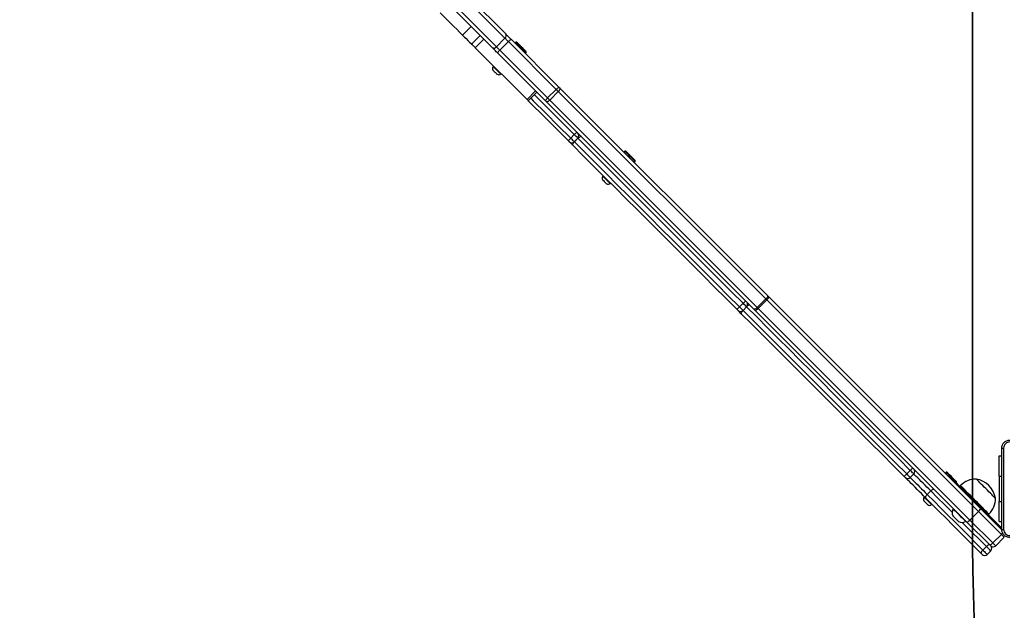
# Model space of a CAD drawing. Units: millimetres. Extents: x 2649 to 4376, y 2175 to 3179.
# Drawn here: x 3319 to 3416, y 2527 to 2585 of the extents above; entities that cross this region are included whole.
import ezdxf

# ---------------------------------------------------------------- set-up
doc = ezdxf.new("R2010")
doc.units = ezdxf.units.MM
doc.header["$LTSCALE"] = 100
doc.layers.add('VP-EQ', color=7, linetype='Continuous', true_color=0x8a3492)
doc.layers.add('VP-HIC', color=6, linetype='Continuous')

# ---------------------------------------------------------------- blocks, each defined once
blk = doc.blocks.new('wd1415')
at = {"color": 7, "linetype": 'Continuous', "lineweight": 25}
for p, q in [((3366.856, 2583.552), (3363.123, 2587.285)), ((3363.193, 2587.71), (3366.926, 2583.977)), ((3365.582, 2582.633), (3361.849, 2586.366)), ((3362.274, 2586.436), (3366.007, 2582.703)), ((3363.502, 2584.713), (3362.654, 2583.865)), ((3364.397, 2583.819), (3363.548, 2582.97)), ((3364.754, 2583.461), (3363.906, 2582.613)), ((3366.856, 2583.552), (3366.007, 2582.703)), ((3367.188, 2583.22), (3366.339, 2582.371)), ((3371.926, 2578.482), (3367.188, 2583.22)), ((3367.49, 2583.413), (3372.228, 2578.675)), ((3367.919, 2583.16), (3367.831, 2583.072)), ((3368.025, 2583.16), (3367.919, 2583.16)), ((3363.906, 2582.613), (3369.041, 2577.478)), ((3370.884, 2577.331), (3366.146, 2582.069)), ((3366.339, 2582.371), (3371.077, 2577.633)), ((3368.856, 2582.047), (3368.944, 2582.135)), ((3368.944, 2582.135), (3368.944, 2582.241)), ((3365.725, 2580.794), (3365.689, 2580.759)), ((3366.432, 2580.016), (3366.467, 2580.052)), ((3369.889, 2578.326), (3369.041, 2577.478)), ((3369.152, 2577.366), (3370.001, 2578.215)), ((3371.926, 2578.482), (3371.077, 2577.633)), ((3372.137, 2578.27), (3371.289, 2577.422)), ((3392.692, 2557.715), (3372.137, 2578.27)), ((3372.291, 2578.611), (3392.846, 2558.056)), ((3370.948, 2577.268), (3370.884, 2577.331)), ((3391.503, 2556.713), (3370.948, 2577.268)), ((3371.289, 2577.422), (3391.844, 2556.867)), ((3373.715, 2574.006), (3373.361, 2573.652)), ((3373.714, 2573.299), (3374.068, 2573.653)), ((3374.084, 2573.637), (3373.731, 2573.283)), ((3378.719, 2572.36), (3378.631, 2572.272)), ((3378.825, 2572.36), (3378.719, 2572.36)), ((3379.656, 2571.246), (3379.745, 2571.335)), ((3379.745, 2571.335), (3379.745, 2571.441)), ((3376.58, 2569.938), (3376.545, 2569.903)), ((3377.288, 2569.16), (3377.323, 2569.196)), ((3392.692, 2557.715), (3391.844, 2556.867)), ((3392.775, 2557.632), (3391.927, 2556.784)), ((3413.743, 2536.664), (3392.775, 2557.632)), ((3392.987, 2557.915), (3413.95, 2536.952)), ((3390.434, 2557.287), (3390.08, 2556.933)), ((3390.426, 2556.588), (3390.779, 2556.941)), ((3391.927, 2556.784), (3412.895, 2535.816)), ((3412.607, 2535.609), (3391.644, 2556.572)), ((3415.801, 2540.163), (3415.801, 2542.163)), ((3415.801, 2542.163), (3416.051, 2542.163)), ((3406.988, 2540.732), (3406.635, 2540.379)), ((3406.981, 2540.032), (3407.335, 2540.386)), ((3410.539, 2540.54), (3410.451, 2540.452)), ((3410.645, 2540.54), (3410.539, 2540.54)), ((3410.751, 2540.151), (3410.823, 2540.223)), ((3415.801, 2540.163), (3415.801, 2537.663)), ((3411.03, 2540.016), (3412.292, 2538.754)), ((3411.548, 2539.498), (3411.565, 2539.515)), ((3411.565, 2539.515), (3411.565, 2539.621)), ((3411.954, 2539.233), (3411.884, 2539.162)), ((3408.4, 2538.118), (3408.365, 2538.083)), ((3409.015, 2538.705), (3408.662, 2538.352)), ((3412.792, 2538.254), (3416.051, 2534.995)), ((3409.107, 2537.34), (3409.143, 2537.376)), ((3415.801, 2535.663), (3415.801, 2537.663)), ((3411.264, 2536.952), (3411.229, 2536.916)), ((3413.743, 2536.664), (3412.895, 2535.816)), ((3416.013, 2534.394), (3413.743, 2536.664)), ((3413.95, 2536.952), (3416.055, 2534.848)), ((3414.712, 2536.334), (3414.783, 2536.405)), ((3412.466, 2535.679), (3412.501, 2535.714)), ((3414.872, 2533.344), (3412.607, 2535.609)), ((3412.895, 2535.816), (3415.165, 2533.546)), ((3415.801, 2535.663), (3416.051, 2535.663)), ((3415.165, 2533.546), (3416.013, 2534.394)), ((3414.959, 2533.257), (3414.872, 2533.344)), ((3416.302, 2534.105), (3415.454, 2533.257)), ((3414.178, 2532.835), (3414.532, 2533.189)), ((3414.959, 2532.762), (3414.605, 2532.408))]:
    blk.add_line(p, q, dxfattribs=at)
at = {"color": 8, "linetype": 'Continuous', "lineweight": 25}
for p, q in [((3373.714, 2573.299), (3373.731, 2573.283)), ((3374.084, 2573.637), (3374.068, 2573.653)), ((3415.801, 2540.163), (3416.051, 2540.163)), ((3411.03, 2540.016), (3410.958, 2539.944)), ((3412.221, 2538.682), (3412.292, 2538.754)), ((3412.792, 2538.254), (3412.721, 2538.182)), ((3415.801, 2537.663), (3416.051, 2537.663))]:
    blk.add_line(p, q, dxfattribs=at)
at = {"color": 7, "linetype": 'Continuous', "lineweight": 25, "flags": 128}
for points in [[(3360.447, 2586.071), (3360.704, 2585.815), (3360.966, 2585.552), (3361.235, 2585.284), (3361.508, 2585.01), (3361.787, 2584.731), (3362.071, 2584.447), (3362.36, 2584.158), (3362.654, 2583.865)], [(3366.926, 2583.977), (3366.983, 2583.92), (3367.046, 2583.857), (3367.114, 2583.789), (3367.186, 2583.717), (3367.261, 2583.642), (3367.337, 2583.565), (3367.414, 2583.489), (3367.49, 2583.413)], [(3362.654, 2583.865), (3362.822, 2583.697), (3362.997, 2583.521), (3363.177, 2583.341), (3363.357, 2583.161), (3363.534, 2582.984), (3363.548, 2582.97)], [(3363.548, 2582.97), (3363.556, 2582.962), (3363.582, 2582.937), (3363.622, 2582.896), (3363.674, 2582.844), (3363.734, 2582.784), (3363.796, 2582.723), (3363.855, 2582.664), (3363.906, 2582.613)], [(3367.188, 2583.22), (3367.143, 2583.264), (3367.098, 2583.31), (3367.053, 2583.355), (3367.009, 2583.399), (3366.967, 2583.441), (3366.926, 2583.481), (3366.889, 2583.518), (3366.856, 2583.552)], [(3367.49, 2583.413), (3367.474, 2583.419), (3367.45, 2583.415), (3367.418, 2583.401), (3367.379, 2583.379), (3367.334, 2583.348), (3367.287, 2583.31), (3367.237, 2583.267), (3367.188, 2583.22)], [(3368.944, 2582.135), (3368.931, 2582.148), (3368.893, 2582.186), (3368.832, 2582.247), (3368.751, 2582.328), (3368.654, 2582.425), (3368.546, 2582.534), (3368.432, 2582.648), (3368.318, 2582.762), (3368.209, 2582.87), (3368.112, 2582.967), (3368.031, 2583.049), (3367.97, 2583.11), (3367.932, 2583.148), (3367.919, 2583.16), (3367.919, 2583.16)], [(3368.025, 2583.16), (3368.028, 2583.157), (3368.053, 2583.133), (3368.101, 2583.085), (3368.169, 2583.016), (3368.255, 2582.931), (3368.353, 2582.833), (3368.458, 2582.727), (3368.564, 2582.621), (3368.667, 2582.519), (3368.759, 2582.426), (3368.837, 2582.349), (3368.895, 2582.29), (3368.932, 2582.254), (3368.944, 2582.241)], [(3366.146, 2582.069), (3366.07, 2582.145), (3365.994, 2582.222), (3365.917, 2582.298), (3365.842, 2582.373), (3365.77, 2582.445), (3365.702, 2582.513), (3365.639, 2582.576), (3365.582, 2582.633)], [(3366.007, 2582.703), (3366.041, 2582.67), (3366.078, 2582.633), (3366.118, 2582.593), (3366.16, 2582.55), (3366.204, 2582.506), (3366.249, 2582.461), (3366.295, 2582.416), (3366.339, 2582.371)], [(3366.339, 2582.371), (3366.292, 2582.322), (3366.249, 2582.272), (3366.211, 2582.225), (3366.18, 2582.18), (3366.158, 2582.141), (3366.144, 2582.109), (3366.14, 2582.085), (3366.146, 2582.069)], [(3365.65, 2580.402), (3365.663, 2580.389), (3365.7, 2580.352), (3365.756, 2580.295), (3365.826, 2580.226), (3365.899, 2580.153), (3365.968, 2580.083), (3366.025, 2580.027), (3366.062, 2579.99), (3366.075, 2579.977)], [(3365.689, 2580.759), (3365.702, 2580.746), (3365.739, 2580.709), (3365.798, 2580.65), (3365.875, 2580.573), (3365.964, 2580.483), (3366.06, 2580.387), (3366.156, 2580.291), (3366.246, 2580.202), (3366.323, 2580.125), (3366.382, 2580.066), (3366.419, 2580.029), (3366.432, 2580.016)], [(3372.228, 2578.675), (3372.212, 2578.681), (3372.188, 2578.677), (3372.156, 2578.663), (3372.117, 2578.641), (3372.072, 2578.61), (3372.025, 2578.572), (3371.975, 2578.529), (3371.926, 2578.482)], [(3372.137, 2578.27), (3372.112, 2578.296), (3372.086, 2578.322), (3372.06, 2578.348), (3372.033, 2578.375), (3372.006, 2578.402), (3371.979, 2578.429), (3371.952, 2578.455), (3371.926, 2578.482)], [(3372.291, 2578.611), (3372.305, 2578.588), (3372.308, 2578.557), (3372.301, 2578.518), (3372.285, 2578.473), (3372.259, 2578.424), (3372.225, 2578.372), (3372.184, 2578.32), (3372.137, 2578.27)], [(3372.228, 2578.675), (3372.236, 2578.667), (3372.244, 2578.659), (3372.252, 2578.651), (3372.26, 2578.643), (3372.268, 2578.635), (3372.276, 2578.627), (3372.284, 2578.619), (3372.291, 2578.611)], [(3369.041, 2577.478), (3369.101, 2577.418), (3369.139, 2577.38), (3369.152, 2577.366), (3369.152, 2577.366)], [(3373.113, 2573.405), (3371.883, 2574.635), (3370.653, 2575.865), (3369.424, 2577.094), (3369.152, 2577.366)], [(3371.077, 2577.633), (3371.03, 2577.584), (3370.987, 2577.535), (3370.949, 2577.487), (3370.918, 2577.442), (3370.896, 2577.403), (3370.882, 2577.371), (3370.878, 2577.347), (3370.884, 2577.331)], [(3371.289, 2577.422), (3371.239, 2577.375), (3371.187, 2577.334), (3371.135, 2577.3), (3371.086, 2577.274), (3371.041, 2577.258), (3371.002, 2577.251), (3370.971, 2577.254), (3370.948, 2577.268)], [(3371.077, 2577.633), (3371.104, 2577.607), (3371.13, 2577.58), (3371.157, 2577.553), (3371.184, 2577.526), (3371.211, 2577.5), (3371.237, 2577.473), (3371.263, 2577.447), (3371.289, 2577.422)], [(3373.219, 2573.299), (3373.219, 2573.3), (3373.211, 2573.307), (3373.195, 2573.323), (3373.172, 2573.346), (3373.144, 2573.374), (3373.113, 2573.405)], [(3373.567, 2572.951), (3373.364, 2573.154), (3373.219, 2573.299)], [(3373.567, 2572.951), (3373.555, 2572.973), (3373.554, 2573.002), (3373.562, 2573.04), (3373.58, 2573.083), (3373.607, 2573.131), (3373.642, 2573.182), (3373.684, 2573.233), (3373.731, 2573.283)], [(3373.731, 2573.283), (3374.78, 2572.234), (3375.838, 2571.176), (3376.904, 2570.11), (3377.977, 2569.037), (3379.057, 2567.957), (3380.143, 2566.87), (3381.235, 2565.779), (3382.331, 2564.683), (3383.431, 2563.583), (3384.535, 2562.479), (3385.641, 2561.372), (3386.749, 2560.264), (3387.859, 2559.154), (3388.97, 2558.044), (3390.08, 2556.933)], [(3374.416, 2573.8), (3374.394, 2573.812), (3374.365, 2573.813), (3374.327, 2573.805), (3374.284, 2573.787), (3374.236, 2573.76), (3374.185, 2573.725), (3374.134, 2573.683), (3374.084, 2573.637)], [(3390.434, 2557.287), (3389.323, 2558.397), (3388.213, 2559.508), (3387.103, 2560.618), (3385.995, 2561.726), (3384.888, 2562.832), (3383.785, 2563.936), (3382.684, 2565.036), (3381.588, 2566.133), (3380.497, 2567.224), (3379.411, 2568.31), (3378.331, 2569.39), (3377.257, 2570.463), (3376.191, 2571.529), (3375.133, 2572.587), (3374.084, 2573.637)], [(3389.827, 2556.691), (3388.723, 2557.796), (3387.618, 2558.9), (3386.514, 2560.004), (3385.412, 2561.106), (3384.312, 2562.207), (3383.214, 2563.304), (3382.12, 2564.399), (3381.03, 2565.489), (3379.944, 2566.574), (3378.864, 2567.654), (3377.79, 2568.728), (3376.723, 2569.796), (3375.663, 2570.856), (3374.611, 2571.908), (3373.567, 2572.951)], [(3379.745, 2571.335), (3379.732, 2571.347), (3379.694, 2571.385), (3379.633, 2571.446), (3379.552, 2571.528), (3379.454, 2571.625), (3379.346, 2571.733), (3379.232, 2571.847), (3379.118, 2571.961), (3379.01, 2572.07), (3378.912, 2572.167), (3378.831, 2572.248), (3378.77, 2572.309), (3378.732, 2572.347), (3378.719, 2572.36), (3378.719, 2572.36)], [(3378.825, 2572.36), (3378.829, 2572.357), (3378.853, 2572.332), (3378.901, 2572.284), (3378.97, 2572.216), (3379.055, 2572.13), (3379.153, 2572.032), (3379.258, 2571.927), (3379.365, 2571.821), (3379.467, 2571.718), (3379.56, 2571.626), (3379.637, 2571.548), (3379.696, 2571.49), (3379.732, 2571.453), (3379.745, 2571.441)], [(3376.506, 2569.546), (3376.519, 2569.533), (3376.556, 2569.496), (3376.612, 2569.44), (3376.681, 2569.37), (3376.755, 2569.297), (3376.824, 2569.227), (3376.881, 2569.171), (3376.918, 2569.134), (3376.93, 2569.121)], [(3376.545, 2569.903), (3376.558, 2569.89), (3376.595, 2569.853), (3376.654, 2569.794), (3376.731, 2569.717), (3376.82, 2569.628), (3376.916, 2569.532), (3377.012, 2569.435), (3377.102, 2569.346), (3377.179, 2569.269), (3377.238, 2569.21), (3377.275, 2569.173), (3377.288, 2569.16)], [(3392.846, 2558.056), (3392.86, 2558.033), (3392.863, 2558.002), (3392.857, 2557.963), (3392.84, 2557.918), (3392.814, 2557.868), (3392.78, 2557.817), (3392.739, 2557.765), (3392.692, 2557.715)], [(3392.775, 2557.632), (3392.765, 2557.643), (3392.754, 2557.654), (3392.744, 2557.664), (3392.733, 2557.674), (3392.723, 2557.685), (3392.713, 2557.695), (3392.702, 2557.705), (3392.692, 2557.715)], [(3392.846, 2558.056), (3392.863, 2558.039), (3392.881, 2558.022), (3392.898, 2558.004), (3392.916, 2557.987), (3392.933, 2557.969), (3392.951, 2557.951), (3392.969, 2557.933), (3392.987, 2557.915)], [(3406.988, 2540.732), (3405.887, 2541.834), (3404.786, 2542.935), (3403.685, 2544.036), (3402.586, 2545.135), (3401.489, 2546.232), (3400.394, 2547.326), (3399.303, 2548.417), (3398.216, 2549.504), (3397.134, 2550.587), (3396.057, 2551.663), (3394.986, 2552.734), (3393.922, 2553.799), (3392.865, 2554.856), (3391.816, 2555.905), (3390.775, 2556.946)], [(3391.844, 2556.867), (3391.794, 2556.82), (3391.742, 2556.779), (3391.691, 2556.745), (3391.641, 2556.719), (3391.597, 2556.702), (3391.557, 2556.696), (3391.526, 2556.699), (3391.503, 2556.713)], [(3391.644, 2556.572), (3391.626, 2556.59), (3391.608, 2556.608), (3391.59, 2556.626), (3391.572, 2556.643), (3391.555, 2556.661), (3391.537, 2556.678), (3391.52, 2556.696), (3391.503, 2556.713)], [(3391.844, 2556.867), (3391.854, 2556.857), (3391.864, 2556.847), (3391.874, 2556.836), (3391.885, 2556.826), (3391.895, 2556.816), (3391.906, 2556.805), (3391.916, 2556.794), (3391.927, 2556.784)], [(3390.258, 2556.26), (3390.055, 2556.463), (3389.931, 2556.588)], [(3406.382, 2540.136), (3405.287, 2541.232), (3404.192, 2542.327), (3403.097, 2543.422), (3402.004, 2544.515), (3400.913, 2545.606), (3399.824, 2546.694), (3398.739, 2547.779), (3397.658, 2548.86), (3396.582, 2549.936), (3395.511, 2551.007), (3394.446, 2552.072), (3393.388, 2553.131), (3392.336, 2554.182), (3391.293, 2555.226), (3390.258, 2556.26)], [(3390.422, 2556.592), (3391.462, 2555.551), (3392.511, 2554.502), (3393.568, 2553.445), (3394.633, 2552.381), (3395.704, 2551.31), (3396.78, 2550.233), (3397.863, 2549.151), (3398.95, 2548.064), (3400.041, 2546.973), (3401.135, 2545.878), (3402.232, 2544.781), (3403.331, 2543.682), (3404.432, 2542.582), (3405.533, 2541.48), (3406.635, 2540.379)], [(3406.486, 2540.032), (3406.485, 2540.033), (3406.479, 2540.04), (3406.467, 2540.052), (3406.45, 2540.068), (3406.43, 2540.089), (3406.407, 2540.112), (3406.382, 2540.136)], [(3408.497, 2538.022), (3408.294, 2538.224), (3408.086, 2538.433), (3407.875, 2538.643), (3407.665, 2538.853), (3407.46, 2539.059), (3407.262, 2539.257), (3407.075, 2539.444), (3406.902, 2539.617), (3406.745, 2539.773), (3406.608, 2539.911), (3406.492, 2540.027), (3406.486, 2540.032)], [(3411.565, 2539.515), (3411.552, 2539.528), (3411.514, 2539.566), (3411.453, 2539.627), (3411.371, 2539.708), (3411.274, 2539.805), (3411.166, 2539.913), (3411.052, 2540.027), (3410.938, 2540.142), (3410.829, 2540.25), (3410.732, 2540.347), (3410.651, 2540.428), (3410.59, 2540.489), (3410.552, 2540.527), (3410.539, 2540.54), (3410.539, 2540.54)], [(3410.645, 2540.54), (3410.648, 2540.537), (3410.673, 2540.512), (3410.721, 2540.465), (3410.789, 2540.396), (3410.875, 2540.31), (3410.973, 2540.212), (3411.078, 2540.107), (3411.185, 2540.001), (3411.287, 2539.898), (3411.379, 2539.806), (3411.457, 2539.728), (3411.516, 2539.67), (3411.552, 2539.633), (3411.565, 2539.621)], [(3410.823, 2540.223), (3410.826, 2540.22), (3410.837, 2540.209), (3410.853, 2540.192), (3410.877, 2540.169), (3410.907, 2540.139), (3410.942, 2540.104), (3410.984, 2540.062), (3411.03, 2540.016)], [(3415.426, 2537.967), (3415.423, 2537.971), (3415.397, 2537.996), (3415.346, 2538.048), (3415.271, 2538.123), (3415.174, 2538.22), (3415.058, 2538.336), (3414.926, 2538.468), (3414.782, 2538.612), (3414.629, 2538.765), (3414.472, 2538.922), (3414.315, 2539.079), (3414.162, 2539.232), (3414.017, 2539.376), (3413.885, 2539.508), (3413.769, 2539.624), (3413.673, 2539.721), (3413.598, 2539.796), (3413.546, 2539.847), (3413.52, 2539.873), (3413.517, 2539.876)], [(3415.426, 2537.967), (3415.423, 2537.971), (3415.397, 2537.996), (3415.346, 2538.048), (3415.271, 2538.123), (3415.174, 2538.22), (3415.058, 2538.336), (3414.926, 2538.468), (3414.782, 2538.612), (3414.629, 2538.765), (3414.472, 2538.922), (3414.315, 2539.079), (3414.162, 2539.232), (3414.017, 2539.376), (3413.885, 2539.508), (3413.769, 2539.624), (3413.673, 2539.721), (3413.598, 2539.796), (3413.546, 2539.847), (3413.52, 2539.873), (3413.517, 2539.876)], [(3408.365, 2538.083), (3408.377, 2538.07), (3408.415, 2538.033), (3408.474, 2537.974), (3408.55, 2537.897), (3408.64, 2537.808), (3408.736, 2537.712), (3408.832, 2537.616), (3408.922, 2537.526), (3408.999, 2537.449), (3409.058, 2537.39), (3409.095, 2537.353), (3409.107, 2537.34)], [(3408.662, 2538.352), (3409.34, 2537.674), (3410.022, 2536.992), (3410.707, 2536.307), (3411.395, 2535.618), (3412.087, 2534.926), (3412.781, 2534.232), (3413.479, 2533.535), (3414.178, 2532.835)], [(3412.292, 2538.754), (3412.344, 2538.702), (3412.399, 2538.646), (3412.459, 2538.587), (3412.522, 2538.524), (3412.587, 2538.459), (3412.654, 2538.392), (3412.723, 2538.323), (3412.792, 2538.254)], [(3408.326, 2537.726), (3408.339, 2537.713), (3408.376, 2537.676), (3408.432, 2537.62), (3408.501, 2537.551), (3408.575, 2537.477), (3408.644, 2537.408), (3408.701, 2537.351), (3408.737, 2537.314), (3408.75, 2537.302)], [(3413.982, 2532.536), (3413.286, 2533.232), (3412.593, 2533.925), (3411.903, 2534.616), (3411.215, 2535.303), (3410.531, 2535.988), (3409.849, 2536.669), (3409.171, 2537.347), (3408.497, 2538.022)], [(3411.211, 2536.227), (3411.224, 2536.214), (3411.26, 2536.178), (3411.317, 2536.12), (3411.39, 2536.047), (3411.473, 2535.965), (3411.557, 2535.881), (3411.635, 2535.803), (3411.701, 2535.737), (3411.749, 2535.689), (3411.773, 2535.664), (3411.777, 2535.661)], [(3411.229, 2536.916), (3411.241, 2536.904), (3411.279, 2536.866), (3411.34, 2536.805), (3411.421, 2536.724), (3411.52, 2536.625), (3411.632, 2536.512), (3411.754, 2536.391), (3411.879, 2536.266), (3412.002, 2536.142), (3412.12, 2536.025), (3412.226, 2535.919), (3412.317, 2535.828), (3412.388, 2535.757), (3412.438, 2535.707), (3412.463, 2535.682), (3412.466, 2535.679)], [(3416.302, 2534.105), (3416.297, 2534.111), (3416.281, 2534.127), (3416.255, 2534.152), (3416.22, 2534.187), (3416.177, 2534.23), (3416.127, 2534.28), (3416.072, 2534.335), (3416.013, 2534.394)], [(3414.532, 2533.189), (3414.581, 2533.236), (3414.63, 2533.28), (3414.678, 2533.318), (3414.722, 2533.349), (3414.76, 2533.372), (3414.792, 2533.386), (3414.816, 2533.39), (3414.831, 2533.385)], [(3415.165, 2533.546), (3415.224, 2533.487), (3415.279, 2533.432), (3415.329, 2533.382), (3415.372, 2533.339), (3415.407, 2533.304), (3415.433, 2533.278), (3415.448, 2533.262), (3415.454, 2533.257)], [(3414.178, 2532.835), (3414.131, 2532.786), (3414.087, 2532.737), (3414.049, 2532.689), (3414.018, 2532.645), (3413.995, 2532.607), (3413.981, 2532.575), (3413.977, 2532.551), (3413.982, 2532.536)], [(3414.11, 2532.408), (3414.107, 2532.411), (3414.1, 2532.419), (3414.087, 2532.431), (3414.071, 2532.448), (3414.051, 2532.468), (3414.029, 2532.49), (3414.005, 2532.513), (3413.982, 2532.536)], [(3414.178, 2532.835), (3414.256, 2532.757), (3414.334, 2532.679), (3414.408, 2532.605), (3414.474, 2532.539), (3414.529, 2532.484), (3414.571, 2532.443), (3414.596, 2532.417), (3414.605, 2532.408)], [(3414.959, 2532.762), (3414.95, 2532.771), (3414.924, 2532.796), (3414.883, 2532.838), (3414.828, 2532.893), (3414.762, 2532.959), (3414.688, 2533.033), (3414.61, 2533.111), (3414.532, 2533.189)]]:
    blk.add_lwpolyline(points, dxfattribs=at)
at = {"color": 8, "linetype": 'Continuous', "lineweight": 25, "flags": 128}
for points in [[(3369.4, 2577.614), (3369.657, 2577.357), (3370.891, 2576.123), (3372.126, 2574.888), (3373.361, 2573.652)], [(3373.715, 2574.006), (3372.479, 2575.241), (3371.244, 2576.476), (3370.01, 2577.71), (3369.753, 2577.967)], [(3373.361, 2573.652), (3373.463, 2573.55), (3373.557, 2573.457), (3373.633, 2573.38), (3373.687, 2573.327), (3373.712, 2573.301), (3373.714, 2573.299)], [(3374.068, 2573.653), (3374.066, 2573.655), (3374.04, 2573.68), (3373.987, 2573.734), (3373.91, 2573.81), (3373.817, 2573.904), (3373.715, 2574.006)], [(3390.08, 2556.933), (3390.181, 2556.832), (3390.273, 2556.74), (3390.348, 2556.665), (3390.4, 2556.614), (3390.424, 2556.589), (3390.426, 2556.588)], [(3390.779, 2556.941), (3390.778, 2556.943), (3390.754, 2556.967), (3390.702, 2557.019), (3390.627, 2557.094), (3390.535, 2557.186), (3390.434, 2557.287)], [(3391.107, 2557.109), (3391.085, 2557.121), (3391.056, 2557.122), (3391.018, 2557.114), (3390.975, 2557.096), (3390.927, 2557.069), (3390.876, 2557.034), (3390.825, 2556.992), (3390.795, 2556.965)], [(3390.41, 2556.58), (3390.375, 2556.542), (3390.333, 2556.491), (3390.298, 2556.44), (3390.271, 2556.392), (3390.253, 2556.349), (3390.245, 2556.311), (3390.246, 2556.282), (3390.258, 2556.26)], [(3406.635, 2540.379), (3406.717, 2540.297), (3406.794, 2540.22), (3406.862, 2540.152), (3406.917, 2540.097), (3406.956, 2540.057), (3406.977, 2540.036), (3406.981, 2540.032)], [(3406.981, 2540.032), (3406.989, 2540.025), (3407.102, 2539.911), (3407.235, 2539.779), (3407.385, 2539.629), (3407.549, 2539.464), (3407.725, 2539.288), (3407.909, 2539.104), (3408.099, 2538.915), (3408.289, 2538.724), (3408.478, 2538.535), (3408.662, 2538.352)], [(3407.335, 2540.386), (3407.331, 2540.39), (3407.31, 2540.411), (3407.27, 2540.45), (3407.215, 2540.505), (3407.147, 2540.573), (3407.07, 2540.65), (3406.988, 2540.732)], [(3409.015, 2538.705), (3408.832, 2538.889), (3408.643, 2539.078), (3408.452, 2539.268), (3408.263, 2539.458), (3408.079, 2539.642), (3407.903, 2539.818), (3407.738, 2539.982), (3407.588, 2540.132), (3407.456, 2540.265), (3407.343, 2540.378), (3407.335, 2540.386)], [(3414.783, 2536.405), (3414.782, 2536.405), (3414.763, 2536.424), (3414.719, 2536.468), (3414.651, 2536.536), (3414.561, 2536.627), (3414.449, 2536.739), (3414.317, 2536.87), (3414.169, 2537.018), (3414.006, 2537.181), (3413.833, 2537.355), (3413.65, 2537.537), (3413.463, 2537.724), (3413.274, 2537.913), (3413.087, 2538.1), (3412.905, 2538.283), (3412.731, 2538.457), (3412.568, 2538.619), (3412.42, 2538.767), (3412.289, 2538.899), (3412.177, 2539.011), (3412.086, 2539.102), (3412.018, 2539.169), (3411.974, 2539.213), (3411.955, 2539.232), (3411.954, 2539.233)], [(3411.133, 2536.588), (3411.061, 2536.66), (3410.375, 2537.345), (3409.693, 2538.027), (3409.015, 2538.705)], [(3414.532, 2533.189), (3413.832, 2533.888), (3413.135, 2534.586), (3412.441, 2535.28), (3412.138, 2535.583)]]:
    blk.add_lwpolyline(points, dxfattribs=at)
at = {"color": 7, "linetype": 'Continuous', "lineweight": 25}
for centre, radius, start, end in [((3366.666, 2583.801), 0.313, 307.21955, 34.1279), ((3365.758, 2582.893), 0.313, 235.86819, 322.78111), ((3365.942, 2580.55), 0.328, 140.56873, 207), ((3366.223, 2580.269), 0.328, 243, 309.43127), ((3342.727, 2605.117), 43.911, 314.88619, 315.34287), ((3338.843, 2608.045), 48.728, 314.69246, 315.10401), ((3373.467, 2573.547), 0.35, 225, 315), ((3373.82, 2573.9), 0.35, 315, 45), ((3376.798, 2569.695), 0.328, 140.56873, 207), ((3377.079, 2569.414), 0.328, 243, 309.43127), ((3392.378, 2558.151), 0.654, 307.46577, 338.84544), ((3387.389, 2559.5), 3.719, 310.95518, 316.3503), ((3423.471, 2590.224), 47.501, 224.90506, 225.08175), ((3387.853, 2559.991), 3.738, 313.66183, 319.02993), ((3390.532, 2557.189), 0.35, 315, 45), ((3391.408, 2557.182), 0.654, 291.16195, 322.52839), ((3390.178, 2556.835), 0.35, 225, 315), ((3403.546, 2543.344), 4.282, 311.48457, 316.16994), ((3406.734, 2540.28), 0.35, 225, 315), ((3404.018, 2543.826), 4.289, 313.8336, 318.51188), ((3407.087, 2540.633), 0.35, 315, 45), ((3413.508, 2537.679), 2.197, 89.76027, 135), ((3413.125, 2537.575), 2.334, 9.66472, 80.33528), ((3408.618, 2537.875), 0.328, 140.56873, 207), ((3408.899, 2537.594), 0.328, 243, 309.43127), ((3413.229, 2537.958), 2.197, 315, 0.23973), ((3411.855, 2536.555), 0.723, 150.0624, 207), ((3412.105, 2536.306), 0.723, 243, 299.9376), ((3414.732, 2533.859), 0.534, 285.18854, 324.11375), ((3415.206, 2533.504), 0.35, 225, 315), ((3414.711, 2533.009), 0.35, 315, 45), ((3414.358, 2532.656), 0.35, 225, 315)]:
    blk.add_arc(centre, radius, start, end, dxfattribs=at)
at = {"color": 8, "linetype": 'Continuous', "lineweight": 25}
blk.add_arc((3414.851, 2535.565), 1.649, 314.78618, 321.54343, dxfattribs=at)
at = {"color": 7, "linetype": 'Continuous', "lineweight": 25}
for centre, start_param, end_param in [((3413.703, 2536.705), 4.712389, 6.283185), ((3412.854, 2535.856), 3.141593, 4.712389)]:
    blk.add_ellipse(centre, major_axis=(0.247, 0.247), ratio=0.163035, start_param=start_param, end_param=end_param, dxfattribs=at)
for points, knots in [([(3416.051, 2542.938), (3416.054, 2542.992), (3416.06, 2543.1), (3416.125, 2543.3), (3416.271, 2543.518), (3416.488, 2543.663), (3416.689, 2543.728), (3416.796, 2543.734), (3416.851, 2543.738)], [0, 0, 0, 0, 0.130544, 0.257568, 0.500018, 0.742664, 0.86963, 1, 1, 1, 1]), ([(3416.051, 2542.938), (3416.053, 2542.939), (3416.059, 2542.942), (3416.102, 2542.945), (3416.164, 2542.948), (3416.213, 2542.948), (3416.238, 2542.948)], [0, 0, 0, 0, 0.250397, 0.500121, 0.750046, 1, 1, 1, 1]), ([(3416.84, 2543.55), (3416.761, 2543.541), (3416.604, 2543.523), (3416.404, 2543.384), (3416.266, 2543.184), (3416.248, 2543.027), (3416.238, 2542.948)], [0, 0, 0, 0, 0.249949, 0.500041, 0.749969, 1, 1, 1, 1]), ([(3416.238, 2542.948), (3416.238, 2542.052), (3416.238, 2540.259), (3416.238, 2537.566), (3416.238, 2535.773), (3416.238, 2534.877)], [0, 0, 0, 0, 0.333337, 0.666663, 1, 1, 1, 1]), ([(3416.051, 2534.888), (3416.051, 2535.781), (3416.051, 2537.57), (3416.051, 2540.255), (3416.051, 2542.044), (3416.051, 2542.938)], [0, 0, 0, 0, 0.333297, 0.6667, 1, 1, 1, 1]), ([(3408.662, 2538.352), (3408.635, 2538.323), (3408.581, 2538.266), (3408.521, 2538.177), (3408.486, 2538.1), (3408.481, 2538.05), (3408.49, 2538.029), (3408.496, 2538.023), (3408.497, 2538.022)], [0, 0, 0, 0, 0.214675, 0.429351, 0.643992, 0.858668, 0.978022, 1, 1, 1, 1]), ([(3409.015, 2538.705), (3409.044, 2538.732), (3409.101, 2538.786), (3409.19, 2538.846), (3409.267, 2538.881), (3409.317, 2538.886), (3409.338, 2538.877), (3409.344, 2538.871), (3409.345, 2538.87)], [0, 0, 0, 0, 0.214664, 0.429318, 0.644001, 0.858668, 0.978027, 1, 1, 1, 1]), ([(3416.051, 2534.888), (3416.054, 2534.886), (3416.059, 2534.883), (3416.102, 2534.88), (3416.163, 2534.878), (3416.213, 2534.877), (3416.238, 2534.877)], [0, 0, 0, 0, 0.2499337, 0.4998678, 0.7495934, 1, 1, 1, 1]), ([(3416.851, 2534.088), (3416.796, 2534.091), (3416.689, 2534.097), (3416.488, 2534.162), (3416.271, 2534.307), (3416.125, 2534.525), (3416.06, 2534.725), (3416.054, 2534.833), (3416.051, 2534.888)], [0, 0, 0, 0, 0.130358, 0.257322, 0.499988, 0.742414, 0.869438, 1, 1, 1, 1]), ([(3416.238, 2534.877), (3416.248, 2534.798), (3416.266, 2534.641), (3416.404, 2534.441), (3416.604, 2534.302), (3416.761, 2534.284), (3416.84, 2534.275)], [0, 0, 0, 0, 0.250012, 0.499941, 0.75004, 1, 1, 1, 1])]:
    blk.add_open_spline(points, degree=3, knots=knots, dxfattribs=at)
blk = doc.blocks.new('14152d')
at = {"layer": 'VP-EQ', "color": 3}
blk.add_blockref('wd1415', (0, 0), dxfattribs=at)

msp = doc.modelspace()

# ---------------------------------------------------------------- linework, layer by layer
at = {"layer": 'VP-HIC', "color": 4, "linetype": 'Continuous', "lineweight": 25}
msp.add_lwpolyline([(3638.286, 2766.608), (3638.286, 2724.322, 0.051251), (3635.151, 2693.813), (3635.151, 2548.913), (3482.201, 2548.913), (3482.201, 2406.931, -0.255543), (3413.151, 2533.213), (3413.151, 2693.313, -0.089488), (3422.608, 2745.732, -0.406039), (3572.549, 2891.534), (3639.13, 2891.534, -0.085041), (3689.061, 2882.98, 0.215229), (3638.286, 2770.488), (3638.286, 2724.322, 0.051251), (3635.151, 2693.813), (3635.151, 2548.913)], format="xyb", dxfattribs=at)
at = {"layer": 'VP-HIC', "color": 3}
msp.add_lwpolyline([(3482.201, 2406.931), (3482.201, 2380.771), (3415.256, 2380.779, -0.198883), (3309.207, 2424.713), (3229.421, 2504.498, -0.198913), (3185.487, 2610.564), (3185.487, 2615.398, -0.198913), (3229.421, 2721.464), (3309.063, 2801.105, -0.198941), (3415.145, 2845.039), (3463.977, 2845.033, 0.185455), (3422.608, 2745.732, 0.089488), (3413.151, 2693.313), (3413.151, 2533.213, 0.255543)], format="xyb", close=True, dxfattribs=at)

# ---------------------------------------------------------------- block references
at = {"layer": 'VP-EQ', "color": 0}
msp.add_blockref('14152d', (-0.009, -0.009), dxfattribs=at)

doc.saveas('drawing.dxf')
